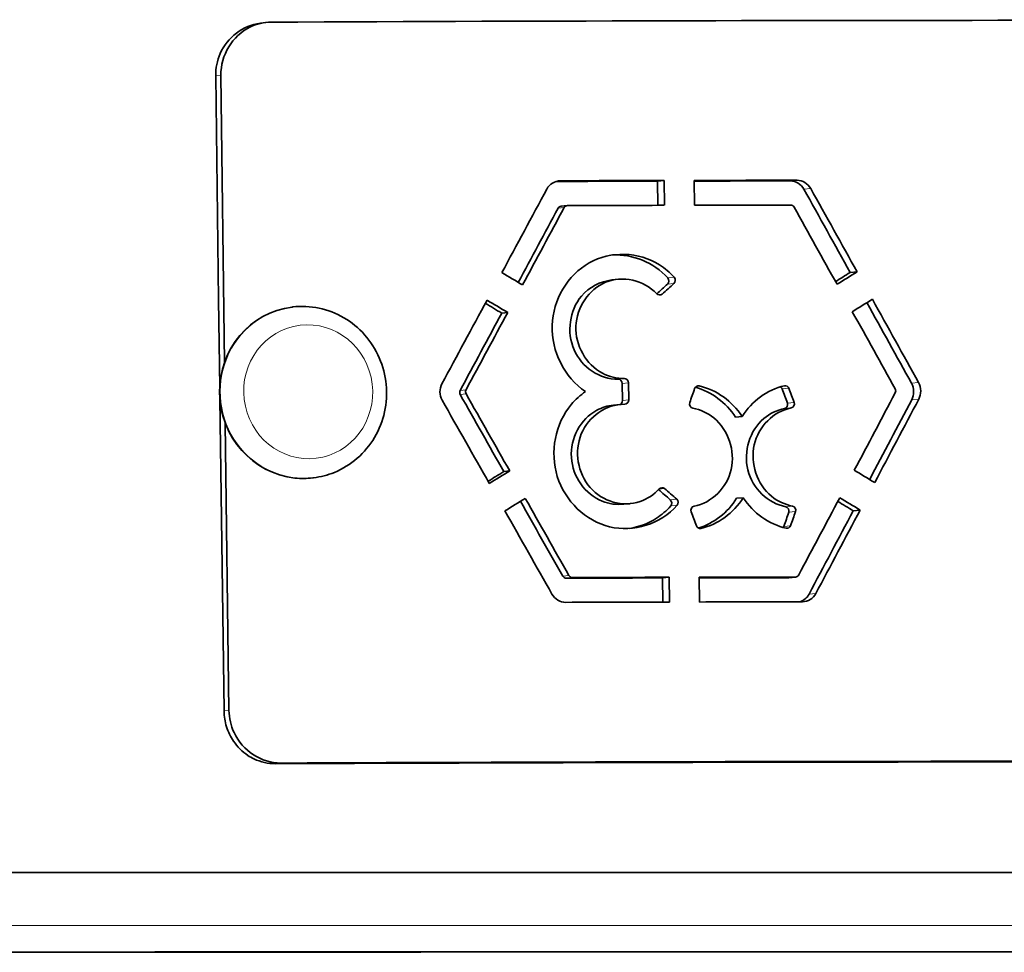
# Model space of a CAD drawing. Units: millimetres. Extents: x 701 to 1558, y -556 to 2423.
# Drawn here: x 1231 to 1269, y 795 to 831 of the extents above; entities that cross this region are included whole.
import ezdxf

# ---------------------------------------------------------------- set-up
doc = ezdxf.new("R2010")
doc.units = ezdxf.units.MM
doc.layers.add('Widoczne (ISO)', color=1, linetype='Continuous', lineweight=35)
doc.layers.add('Widoczne wąskie (ISO)', color=3, linetype='Continuous', lineweight=9)

msp = doc.modelspace()

# ---------------------------------------------------------------- linework, layer by layer
at = {"layer": 'Widoczne (ISO)'}
for p, q in [((1240.536, 830.383), (1240.735, 830.407)), ((1238.85, 828.389), (1238.958, 819.93)), ((1239.184, 817.566), (1239.046, 828.414)), ((1255.542, 824.414), (1255.783, 824.438)), ((1255.542, 824.414), (1255.553, 823.501)), ((1255.783, 824.438), (1255.795, 823.502)), ((1256.933, 823.504), (1256.921, 824.441)), ((1251.893, 823.467), (1252.124, 823.492)), ((1262.813, 820.966), (1263.075, 820.991)), ((1253.814, 820.688), (1254.05, 820.713)), ((1239.002, 816.636), (1238.958, 819.93)), ((1241.757, 819.662), (1241.735, 819.659)), ((1249.88, 819.454), (1249.655, 819.429)), ((1254.214, 816.124), (1254.206, 816.774)), ((1254.443, 816.799), (1254.451, 816.149)), ((1239.164, 804.403), (1239.008, 816.2)), ((1253.874, 815.955), (1254.11, 815.98)), ((1239.351, 804.427), (1239.213, 815.275)), ((1258.735, 815.525), (1258.486, 815.5)), ((1249.731, 813.443), (1249.956, 813.468)), ((1242.539, 813.209), (1242.518, 813.206)), ((1254.503, 812.233), (1254.265, 812.209)), ((1258.774, 812.459), (1258.525, 812.435)), ((1263.189, 811.991), (1262.928, 811.966)), ((1255.732, 809.428), (1255.974, 809.453)), ((1255.732, 809.428), (1255.744, 808.515)), ((1255.974, 809.453), (1255.986, 808.516)), ((1257.124, 808.519), (1257.112, 809.455)), ((1260.758, 809.463), (1260.503, 809.438))]:
    msp.add_line(p, q, dxfattribs=at)
for centre, major_axis, ratio, start_param, end_param in [((1167.883, 821.483), (272.728, 3.469), 0.030479, 1.056518, 1.299165), ((1167.959, 815.452), (-271.978, -3.459), 0.030479, 4.38414, 4.399001), ((1167.959, 815.452), (272.728, 3.469), 0.030479, 1.242548, 1.257668), ((1167.959, 815.452), (272.728, 3.469), 0.030479, 1.223015, 1.238136), ((1167.959, 815.452), (-271.978, -3.459), 0.030479, 4.364608, 4.378776), ((1167.971, 814.515), (-272.728, -3.469), 0.030479, 4.38414, 4.398266), ((1167.971, 814.515), (-272.728, -3.469), 0.030479, 4.365602, 4.379728), ((1242.126, 816.433), (0.391, -3.226), 0.962203, 3.141593, 6.066284), ((1242.126, 816.433), (0.391, -3.226), 0.962203, 6.066284, 6.283185), ((1168.15, 800.466), (-271.978, -3.459), 0.030479, 4.38414, 4.398266), ((1168.15, 800.466), (272.728, 3.469), 0.030479, 1.242548, 1.256674), ((1168.15, 800.466), (272.728, 3.469), 0.030479, 1.22401, 1.238136), ((1168.15, 800.466), (-271.978, -3.459), 0.030479, 4.365602, 4.378776), ((1168.162, 799.529), (-272.728, -3.469), 0.030479, 4.38414, 4.399261), ((1168.162, 799.529), (-272.728, -3.469), 0.030479, 4.364608, 4.379728), ((1168.239, 793.498), (271.978, 3.459), 0.030479, 1.056518, 1.299165), ((1168.239, 793.498), (-272.728, -3.469), 0.030479, 4.198111, 4.440758), ((1121.905, 795.272), (400, 0.041), 0.000042, 0.791585, 1.564483), ((1121.905, 795.272), (375, 0.038), 0.000042, 0.791979, 1.553395)]:
    msp.add_ellipse(centre, major_axis=major_axis, ratio=ratio, start_param=start_param, end_param=end_param, dxfattribs=at)
for points, knots in [([(1240.536, 830.382), (1239.887, 830.297), (1239.289, 829.851), (1239.02, 829.232), (1238.905, 828.969), (1238.847, 828.679), (1238.85, 828.389)], [-3.028091, -3.028091, -3.028091, -3.028091, -2.005795, -2.005795, -2.005795, -1.570796, -1.570796, -1.570796, -1.570796]), ([(1239.046, 828.414), (1239.036, 829.17), (1239.482, 829.909), (1240.142, 830.231), (1240.395, 830.355), (1240.674, 830.42), (1240.955, 830.421)], [1.570796, 1.570796, 1.570796, 1.570796, 2.706203, 2.706203, 2.706203, 3.141593, 3.141593, 3.141593, 3.141593]), ([(1252.817, 816.469), (1252.025, 817), (1251.528, 817.987), (1251.56, 818.967), (1251.592, 819.938), (1252.142, 820.867), (1252.955, 821.326), (1253.769, 821.786), (1254.817, 821.755), (1255.614, 821.249), (1255.817, 821.12), (1256.004, 820.963), (1256.168, 820.783)], [2.903408, 2.903408, 2.903408, 2.903408, 3.947462, 3.947462, 3.947462, 4.981958, 4.981958, 4.981958, 6.018928, 6.018928, 6.018928, 6.283185, 6.283185, 6.283185, 6.283185]), ([(1255.507, 820.162), (1255.015, 820.682), (1254.223, 820.859), (1253.578, 820.594), (1252.941, 820.332), (1252.482, 819.655), (1252.454, 818.935), (1252.427, 818.212), (1252.837, 817.486), (1253.456, 817.16), (1253.713, 817.024), (1254.001, 816.954), (1254.288, 816.958)], [-3.141593, -3.141593, -3.141593, -3.141593, -1.978126, -1.978126, -1.978126, -0.82965, -0.82965, -0.82965, 0.324398, 0.324398, 0.324398, 0.804144, 0.804144, 0.804144, 0.804144]), ([(1254.051, 816.933), (1253.358, 816.924), (1252.674, 817.382), (1252.384, 818.049), (1252.098, 818.707), (1252.212, 819.533), (1252.664, 820.07), (1252.955, 820.417), (1253.377, 820.632), (1253.816, 820.681)], [-0.804144, -0.804144, -0.804144, -0.804144, 0.359394, 0.359394, 0.359394, 1.508457, 1.508457, 1.508457, 2.250868, 2.250868, 2.250868, 2.250868]), ([(1241.757, 819.662), (1242.089, 819.702), (1242.427, 819.687), (1243.083, 819.55), (1243.401, 819.428), (1243.985, 819.086), (1244.25, 818.867), (1244.704, 818.354), (1244.891, 818.059), (1245.166, 817.423), (1245.254, 817.082), (1245.322, 816.389), (1245.301, 816.036), (1245.151, 815.357), (1245.023, 815.03), (1244.673, 814.437), (1244.451, 814.17), (1243.937, 813.724), (1243.645, 813.544), (1243.079, 813.312), (1242.811, 813.242), (1242.539, 813.209)], [6.167127, 6.167127, 6.167127, 6.167127, 6.482164, 6.482164, 6.79826, 6.79826, 7.116993, 7.116993, 7.438728, 7.438728, 7.762662, 7.762662, 8.08731, 8.08731, 8.41099, 8.41099, 8.732264, 8.732264, 9.050479, 9.050479, 9.308719, 9.308719, 9.308719, 9.308719]), ([(1256.277, 812.173), (1255.646, 811.459), (1254.637, 811.138), (1253.725, 811.361), (1252.82, 811.583), (1252.043, 812.329), (1251.753, 813.255), (1251.463, 814.184), (1251.673, 815.26), (1252.285, 815.986), (1252.441, 816.171), (1252.62, 816.334), (1252.817, 816.469)], [2.903408, 2.903408, 2.903408, 2.903408, 3.948103, 3.948103, 3.948103, 4.982681, 4.982681, 4.982681, 6.019118, 6.019118, 6.019118, 6.283185, 6.283185, 6.283185, 6.283185]), ([(1254.263, 812.217), (1253.988, 812.186), (1253.707, 812.22), (1253.447, 812.325), (1252.805, 812.583), (1252.33, 813.258), (1252.285, 813.978), (1252.239, 814.701), (1252.631, 815.43), (1253.24, 815.759), (1253.437, 815.865), (1253.654, 815.932), (1253.874, 815.955)], [-0.105521, -0.105521, -0.105521, -0.105521, 0.359352, 0.359352, 0.359352, 1.508433, 1.508433, 1.508433, 2.662881, 2.662881, 2.662881, 3.035692, 3.035692, 3.035692, 3.035692]), ([(1254.3, 815.989), (1253.606, 815.994), (1252.931, 815.533), (1252.658, 814.866), (1252.387, 814.206), (1252.522, 813.382), (1252.988, 812.847), (1253.456, 812.309), (1254.231, 812.092), (1254.884, 812.318), (1255.155, 812.412), (1255.403, 812.576), (1255.601, 812.791)], [-3.141593, -3.141593, -3.141593, -3.141593, -1.978604, -1.978604, -1.978604, -0.830267, -0.830267, -0.830267, 0.324149, 0.324149, 0.324149, 0.804144, 0.804144, 0.804144, 0.804144]), ([(1256.916, 812.136), (1257.588, 812.261), (1258.16, 812.83), (1258.319, 813.528), (1258.479, 814.23), (1258.213, 815.024), (1257.668, 815.469), (1257.435, 815.66), (1257.158, 815.788), (1256.869, 815.841)], [-3.141593, -3.141593, -3.141593, -3.141593, -1.992509, -1.992509, -1.992509, -0.837968, -0.837968, -0.837968, -0.345451, -0.345451, -0.345451, -0.345451]), ([(1260.381, 812.119), (1259.711, 812.241), (1259.127, 812.808), (1258.951, 813.506), (1258.774, 814.207), (1259.02, 815.003), (1259.551, 815.45), (1259.778, 815.64), (1260.049, 815.77), (1260.334, 815.823)], [0.34545, 0.34545, 0.34545, 0.34545, 1.494998, 1.494998, 1.494998, 2.650088, 2.650088, 2.650088, 3.141593, 3.141593, 3.141593, 3.141593]), ([(1260.588, 815.848), (1259.92, 815.723), (1259.349, 815.155), (1259.19, 814.456), (1259.03, 813.755), (1259.296, 812.961), (1259.84, 812.515), (1260.072, 812.325), (1260.348, 812.196), (1260.635, 812.143)], [-3.141593, -3.141593, -3.141593, -3.141593, -1.992509, -1.992509, -1.992509, -0.837968, -0.837968, -0.837968, -0.34545, -0.34545, -0.34545, -0.34545]), ([(1254.48, 811.299), (1254.84, 811.352), (1255.189, 811.48), (1255.497, 811.681), (1255.695, 811.811), (1255.876, 811.968), (1256.035, 812.148)], [2.7076675, 2.7076675, 2.7076675, 2.7076675, 3.1166813, 3.1166813, 3.1166813, 3.379777, 3.379777, 3.379777, 3.379777]), ([(1241.311, 802.436), (1240.579, 802.433), (1239.86, 802.9), (1239.543, 803.585), (1239.421, 803.847), (1239.355, 804.137), (1239.351, 804.427)], [1.570796, 1.570796, 1.570796, 1.570796, 2.706203, 2.706203, 2.706203, 3.141593, 3.141593, 3.141593, 3.141593]), ([(1240.063, 802.725), (1239.852, 802.865), (1239.668, 803.047), (1239.41, 803.427), (1239.321, 803.61), (1239.199, 803.997), (1239.167, 804.2), (1239.164, 804.403)], [0, 0, 0, 0, 0.078373, 0.078373, 0.1393373, 0.1393373, 0.2004541, 0.2004541, 0.2004541, 0.2004541]), ([(1240.063, 802.725), (1240.138, 802.676), (1240.215, 802.632), (1240.295, 802.594), (1240.55, 802.473), (1240.83, 802.411), (1241.11, 802.412)], [-2.1419432, -2.1419432, -2.1419432, -2.1419432, -2.0057948, -2.0057948, -2.0057948, -1.5707963, -1.5707963, -1.5707963, -1.5707963]), ([(1097.315, 798.286), (1099.302, 798.286), (1101.291, 798.286), (1122.071, 798.288), (1140.973, 798.29), (1178.429, 798.294), (1197.077, 798.296), (1233.65, 798.299), (1251.668, 798.301), (1286.624, 798.304), (1303.65, 798.305), (1336.286, 798.308), (1351.978, 798.309), (1381.637, 798.311), (1395.679, 798.312), (1421.765, 798.313), (1433.875, 798.314), (1455.863, 798.315), (1465.797, 798.315), (1483.246, 798.316), (1490.804, 798.316), (1503.362, 798.315), (1508.393, 798.315), (1515.808, 798.314), (1518.21, 798.314), (1519.485, 798.313), (1519.644, 798.313), (1519.803, 798.313), (1519.843, 798.313), (1519.885, 798.313), (1519.896, 798.312), (1519.912, 798.312), (1519.916, 798.312), (1519.931, 798.312), (1519.936, 798.312), (1519.961, 798.312), (1519.969, 798.311), (1519.998, 798.31), (1520.014, 798.31), (1520.055, 798.307), (1520.073, 798.305), (1520.116, 798.301), (1520.142, 798.298), (1520.196, 798.291), (1520.226, 798.287), (1520.306, 798.272), (1520.358, 798.261), (1520.512, 798.221), (1520.614, 798.185), (1520.882, 798.067), (1521.043, 797.967), (1521.348, 797.713), (1521.49, 797.549), (1521.715, 797.189), (1521.799, 796.988), (1521.886, 796.629), (1521.905, 796.47), (1521.905, 796.313)], [60.291416, 60.291416, 60.291416, 60.291416, 60.888546, 60.888546, 66.532424, 66.532424, 72.176303, 72.176303, 77.820182, 77.820182, 83.46406, 83.46406, 89.107939, 89.107939, 94.751819, 94.751819, 100.395699, 100.395699, 106.039581, 106.039581, 111.683466, 111.683466, 117.327363, 117.327363, 122.971308, 122.971308, 124.099501, 124.099501, 124.661193, 124.661193, 124.940762, 124.940762, 125.080181, 125.080181, 125.150881, 125.150881, 125.17742, 125.17742, 125.194244, 125.194244, 125.202991, 125.202991, 125.211833, 125.211833, 125.221268, 125.221268, 125.237242, 125.237242, 125.269446, 125.269446, 125.325227, 125.325227, 125.388655, 125.388655, 125.452373, 125.452373, 125.499654, 125.499654, 125.499654, 125.499654])]:
    msp.add_open_spline(points, degree=3, knots=knots, dxfattribs=at)
for points in [[(1251.357, 824.115), (1251.458, 824.304), (1251.661, 824.428), (1251.869, 824.428)], [(1261.066, 824.112), (1260.962, 824.301), (1260.759, 824.424), (1260.554, 824.424)], [(1260.809, 824.449), (1261.015, 824.449), (1261.218, 824.326), (1261.323, 824.137)], [(1261.323, 824.137), (1261.908, 823.088), (1262.492, 822.04), (1263.075, 820.991)], [(1249.658, 820.96), (1250.225, 822.012), (1250.791, 823.063), (1251.357, 824.115)], [(1262.813, 820.966), (1262.232, 822.015), (1261.649, 823.064), (1261.066, 824.112)], [(1250.279, 820.591), (1250.779, 821.524), (1251.28, 822.457), (1251.78, 823.389)], [(1252.011, 823.414), (1251.488, 822.441), (1250.964, 821.468), (1250.44, 820.494)], [(1251.78, 823.389), (1251.803, 823.432), (1251.846, 823.462), (1251.893, 823.467)], [(1252.139, 823.492), (1252.087, 823.492), (1252.036, 823.461), (1252.011, 823.414)], [(1260.695, 823.434), (1260.668, 823.481), (1260.617, 823.512), (1260.566, 823.511)], [(1262.318, 820.521), (1261.777, 821.492), (1261.236, 822.463), (1260.695, 823.434)], [(1255.925, 820.758), (1255.389, 821.347), (1254.602, 821.665), (1253.834, 821.627)], [(1250.44, 820.494), (1250.18, 820.65), (1249.919, 820.805), (1249.658, 820.96)], [(1256.168, 820.783), (1256.225, 820.72), (1256.221, 820.607), (1256.158, 820.551)], [(1262.813, 820.966), (1262.629, 820.851), (1262.445, 820.737), (1262.261, 820.623)], [(1263.075, 820.991), (1262.823, 820.834), (1262.57, 820.678), (1262.318, 820.521)], [(1255.509, 820.161), (1255.644, 820.282), (1255.78, 820.404), (1255.916, 820.526)], [(1256.158, 820.551), (1256.01, 820.418), (1255.861, 820.285), (1255.713, 820.152)], [(1255.916, 820.526), (1255.978, 820.582), (1255.983, 820.695), (1255.925, 820.758)], [(1255.713, 820.152), (1255.656, 820.101), (1255.561, 820.105), (1255.507, 820.162)], [(1247.394, 816.765), (1247.962, 817.817), (1248.53, 818.868), (1249.097, 819.92)], [(1249.033, 819.8), (1249.24, 819.677), (1249.447, 819.553), (1249.655, 819.429)], [(1249.097, 819.92), (1249.358, 819.765), (1249.619, 819.609), (1249.88, 819.454)], [(1262.895, 819.483), (1263.147, 819.64), (1263.4, 819.796), (1263.652, 819.953)], [(1265.13, 816.781), (1264.569, 817.796), (1264.008, 818.81), (1263.446, 819.825)], [(1263.652, 819.953), (1264.234, 818.904), (1264.816, 817.855), (1265.398, 816.806)], [(1248.084, 816.509), (1248.608, 817.483), (1249.132, 818.456), (1249.655, 819.429)], [(1249.88, 819.454), (1249.355, 818.481), (1248.83, 817.507), (1248.305, 816.534)], [(1264.513, 816.57), (1263.974, 817.542), (1263.435, 818.512), (1262.895, 819.483)], [(1247.402, 816.14), (1247.295, 816.329), (1247.292, 816.576), (1247.394, 816.765)], [(1254.206, 816.774), (1254.205, 816.858), (1254.131, 816.934), (1254.051, 816.933)], [(1254.288, 816.958), (1254.368, 816.959), (1254.442, 816.883), (1254.443, 816.799)], [(1256.94, 816.583), (1256.965, 816.652), (1257.04, 816.696), (1257.109, 816.68)], [(1257.109, 816.68), (1257.762, 816.532), (1258.357, 816.109), (1258.735, 815.525)], [(1258.735, 815.525), (1259.098, 816.11), (1259.682, 816.535), (1260.328, 816.686)], [(1260.328, 816.686), (1260.396, 816.702), (1260.473, 816.659), (1260.498, 816.59)], [(1265.138, 816.156), (1265.237, 816.345), (1265.234, 816.592), (1265.13, 816.781)], [(1265.398, 816.806), (1265.502, 816.617), (1265.505, 816.37), (1265.406, 816.181)], [(1248.086, 816.353), (1248.059, 816.4), (1248.059, 816.462), (1248.084, 816.509)], [(1249.731, 813.443), (1249.183, 814.413), (1248.635, 815.383), (1248.086, 816.353)], [(1248.305, 816.534), (1248.279, 816.487), (1248.28, 816.425), (1248.307, 816.378)], [(1248.307, 816.378), (1248.857, 815.408), (1249.407, 814.438), (1249.956, 813.468)], [(1256.754, 816.05), (1256.816, 816.228), (1256.878, 816.405), (1256.94, 816.583)], [(1258.486, 815.5), (1258.129, 816.053), (1257.577, 816.462), (1256.966, 816.63)], [(1260.244, 816.565), (1260.232, 816.599), (1260.207, 816.627), (1260.176, 816.645)], [(1260.443, 816.033), (1260.377, 816.211), (1260.311, 816.388), (1260.244, 816.565)], [(1260.498, 816.59), (1260.565, 816.413), (1260.631, 816.235), (1260.698, 816.058)], [(1262.971, 813.497), (1263.487, 814.47), (1264.001, 815.442), (1264.515, 816.414)], [(1264.515, 816.414), (1264.54, 816.462), (1264.539, 816.523), (1264.513, 816.57)], [(1249.185, 812.997), (1248.591, 814.045), (1247.997, 815.093), (1247.402, 816.14)], [(1254.132, 815.984), (1254.18, 816.011), (1254.215, 816.066), (1254.214, 816.124)], [(1254.451, 816.149), (1254.453, 816.065), (1254.38, 815.988), (1254.3, 815.989)], [(1256.869, 815.841), (1256.783, 815.856), (1256.723, 815.964), (1256.754, 816.05)], [(1260.334, 815.823), (1260.419, 815.839), (1260.475, 815.947), (1260.443, 816.033)], [(1260.698, 816.058), (1260.73, 815.972), (1260.673, 815.864), (1260.588, 815.848)], [(1263.551, 813.145), (1264.08, 814.149), (1264.609, 815.153), (1265.138, 816.156)], [(1265.406, 816.181), (1264.851, 815.131), (1264.296, 814.081), (1263.74, 813.03)], [(1249.731, 813.443), (1249.533, 813.322), (1249.336, 813.201), (1249.138, 813.08)], [(1249.956, 813.468), (1249.699, 813.311), (1249.442, 813.154), (1249.185, 812.997)], [(1263.74, 813.03), (1263.484, 813.186), (1263.228, 813.342), (1262.971, 813.497)], [(1256.019, 812.38), (1255.872, 812.509), (1255.725, 812.637), (1255.578, 812.766)], [(1255.601, 812.791), (1255.653, 812.848), (1255.748, 812.853), (1255.806, 812.802)], [(1255.806, 812.802), (1255.958, 812.67), (1256.11, 812.537), (1256.262, 812.405)], [(1249.773, 811.96), (1250.029, 812.117), (1250.286, 812.274), (1250.543, 812.431)], [(1251.957, 809.496), (1251.426, 810.438), (1250.895, 811.38), (1250.364, 812.322)], [(1250.543, 812.431), (1251.092, 811.461), (1251.64, 810.491), (1252.188, 809.521)], [(1256.035, 812.148), (1256.091, 812.211), (1256.083, 812.325), (1256.019, 812.38)], [(1256.262, 812.405), (1256.326, 812.349), (1256.333, 812.236), (1256.277, 812.173)], [(1257.077, 811.312), (1257.666, 811.489), (1258.19, 811.894), (1258.525, 812.435)], [(1258.774, 812.459), (1258.411, 811.875), (1257.827, 811.449), (1257.177, 811.298)], [(1260.397, 811.304), (1259.746, 811.453), (1259.152, 811.876), (1258.774, 812.459)], [(1260.871, 809.541), (1261.388, 810.513), (1261.904, 811.486), (1262.42, 812.458)], [(1262.347, 812.32), (1262.541, 812.202), (1262.734, 812.084), (1262.928, 811.966)], [(1262.42, 812.458), (1262.677, 812.302), (1262.933, 812.146), (1263.189, 811.991)], [(1251.551, 808.817), (1250.959, 809.865), (1250.366, 810.913), (1249.773, 811.96)], [(1256.806, 811.926), (1256.774, 812.012), (1256.831, 812.12), (1256.916, 812.136)], [(1257.006, 811.394), (1256.94, 811.571), (1256.873, 811.749), (1256.806, 811.926)], [(1260.31, 811.376), (1260.372, 811.554), (1260.434, 811.732), (1260.496, 811.909)], [(1260.496, 811.909), (1260.525, 811.995), (1260.466, 812.103), (1260.381, 812.119)], [(1260.75, 811.934), (1260.688, 811.756), (1260.626, 811.579), (1260.564, 811.401)], [(1260.635, 812.143), (1260.721, 812.128), (1260.78, 812.02), (1260.75, 811.934)], [(1261.261, 808.814), (1261.817, 809.865), (1262.373, 810.916), (1262.928, 811.966)], [(1263.189, 811.991), (1262.633, 810.94), (1262.076, 809.89), (1261.518, 808.839)], [(1257.177, 811.298), (1257.109, 811.282), (1257.032, 811.325), (1257.006, 811.394)], [(1260.286, 811.333), (1260.296, 811.346), (1260.305, 811.36), (1260.31, 811.376)], [(1260.564, 811.401), (1260.54, 811.332), (1260.465, 811.289), (1260.397, 811.304)], [(1252.086, 809.419), (1252.034, 809.418), (1251.983, 809.449), (1251.957, 809.496)], [(1252.188, 809.521), (1252.214, 809.474), (1252.266, 809.443), (1252.318, 809.443)], [(1260.503, 809.438), (1260.499, 809.438), (1260.494, 809.438), (1260.49, 809.438)], [(1260.745, 809.462), (1260.796, 809.462), (1260.846, 809.493), (1260.871, 809.541)], [(1252.071, 808.506), (1251.863, 808.505), (1251.658, 808.628), (1251.551, 808.817)], [(1260.918, 808.527), (1261.061, 808.573), (1261.188, 808.676), (1261.261, 808.814)], [(1261.518, 808.839), (1261.417, 808.65), (1261.217, 808.526), (1261.012, 808.526)]]:
    msp.add_open_spline(points, degree=3, dxfattribs=at)
at = {"layer": 'Widoczne wąskie (ISO)'}
for p, q in [((1239.046, 828.414), (1238.85, 828.389)), ((1251.869, 824.428), (1251.752, 824.416)), ((1260.809, 824.449), (1260.554, 824.424)), ((1261.323, 824.137), (1261.066, 824.112)), ((1252.011, 823.414), (1251.78, 823.389)), ((1256.168, 820.783), (1255.925, 820.758)), ((1256.158, 820.551), (1255.916, 820.526)), ((1255.713, 820.152), (1255.542, 820.135)), ((1254.288, 816.958), (1254.051, 816.933)), ((1254.443, 816.799), (1254.206, 816.774)), ((1257.109, 816.68), (1257.02, 816.671)), ((1265.398, 816.806), (1265.13, 816.781)), ((1248.305, 816.534), (1248.084, 816.509)), ((1248.307, 816.378), (1248.086, 816.353)), ((1260.498, 816.59), (1260.244, 816.565)), ((1254.451, 816.149), (1254.214, 816.124)), ((1260.698, 816.058), (1260.443, 816.033)), ((1265.406, 816.181), (1265.138, 816.156)), ((1260.588, 815.848), (1260.334, 815.823)), ((1255.806, 812.802), (1255.591, 812.78)), ((1256.262, 812.405), (1256.019, 812.38)), ((1256.277, 812.173), (1256.035, 812.148)), ((1260.635, 812.143), (1260.381, 812.119)), ((1260.75, 811.934), (1260.496, 811.909)), ((1257.177, 811.298), (1257.142, 811.294)), ((1260.564, 811.401), (1260.31, 811.376)), ((1252.188, 809.521), (1251.957, 809.496)), ((1252.318, 809.443), (1252.086, 809.419)), ((1260.745, 809.462), (1260.49, 809.438)), ((1261.518, 808.839), (1261.261, 808.814)), ((1239.351, 804.427), (1239.164, 804.403)), ((1241.311, 802.436), (1241.11, 802.412))]:
    msp.add_line(p, q, dxfattribs=at)
for centre, major_axis, ratio, end_param in [((1242.148, 816.435), (-0.391, 3.226), 0.962203, 3.141593), ((1121.905, 796.272), (400, 0.041), 0.000042, 1.628626)]:
    msp.add_ellipse(centre, major_axis=major_axis, ratio=ratio, start_param=0, end_param=end_param, dxfattribs=at)
msp.add_ellipse((1242.343, 816.459), major_axis=(-0.305, 2.512), ratio=0.962203, dxfattribs=at)

doc.saveas('drawing.dxf')
